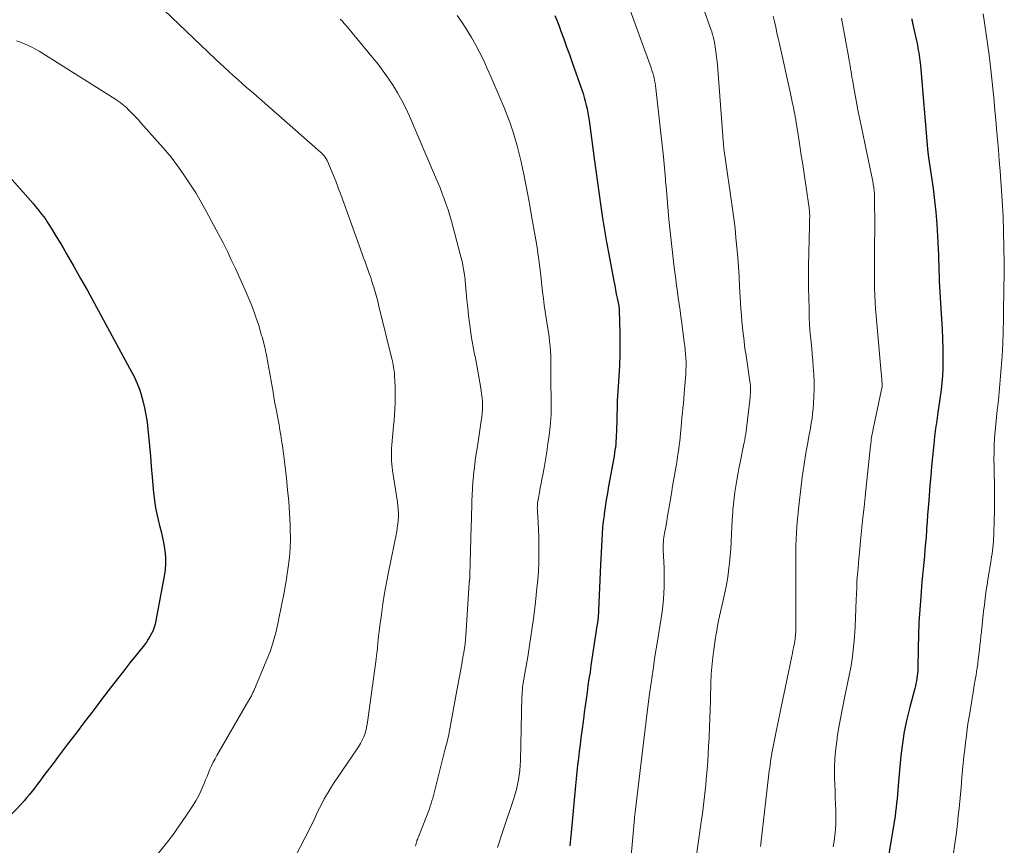
# Model space of a CAD drawing. Units: feet. Extents: x 1910000 to 1915033, y 560000 to 565000.
# Drawn here: x 1911975 to 1912107, y 561934 to 562045 of the extents above; entities that cross this region are included whole.
import ezdxf

# ---------------------------------------------------------------- set-up
doc = ezdxf.new("R2010")
doc.units = ezdxf.units.FT
doc.header["$LTSCALE"] = 100
doc.header["$MEASUREMENT"] = 0
doc.layers.add('CONTOUR INDEX', color=32, linetype='Continuous', lineweight=25)
doc.layers.add('CONTOUR INTERMEDIATE', color=40, linetype='Continuous', lineweight=15)

msp = doc.modelspace()

# ---------------------------------------------------------------- linework, layer by layer
at = {"layer": 'CONTOUR INDEX', "flags": 128}
for points, elevation in [([(1912046.91, 562045.39), (1912047.17, 562044.74), (1912047.42, 562044.08), (1912047.71, 562043.3), (1912048.1, 562042.25), (1912048.48, 562041.2), (1912048.86, 562040.14), (1912049.23, 562039.08), (1912050.51, 562035.43), (1912050.68, 562034.92), (1912050.84, 562034.41), (1912050.98, 562033.9), (1912051.12, 562033.38), (1912051.23, 562032.86), (1912051.34, 562032.34), (1912051.43, 562031.81), (1912051.51, 562031.29), (1912052.17, 562026.22), (1912052.39, 562024.61), (1912052.61, 562023), (1912052.83, 562021.4), (1912053.06, 562019.79), (1912053.3, 562018.19), (1912053.56, 562016.58), (1912053.84, 562014.99), (1912054.13, 562013.39), (1912054.82, 562009.75), (1912054.93, 562009.18), (1912055.04, 562008.61), (1912055.15, 562008.04), (1912055.27, 562007.47), (1912055.47, 562006.47), (1912055.48, 562006.4), (1912055.49, 562006.33), (1912055.51, 562006.26), (1912055.52, 562006.19), (1912055.52, 562006.12), (1912055.53, 562006.05), (1912055.54, 562005.98), (1912055.54, 562005.91), (1912055.62, 562002.81), (1912055.64, 562001.35), (1912055.63, 561999.9), (1912055.58, 561998.44), (1912055.49, 561996.98), (1912055.31, 561994.36), (1912055.3, 561994.21), (1912055.29, 561994.07), (1912055.28, 561993.92), (1912055.27, 561993.78), (1912055.26, 561993.63), (1912055.26, 561993.49), (1912055.25, 561993.34), (1912055.25, 561993.2), (1912055.16, 561989.54), (1912055.15, 561989.13), (1912055.13, 561988.72), (1912055.1, 561988.31), (1912055.07, 561987.9), (1912055.02, 561987.5), (1912054.97, 561987.09), (1912054.91, 561986.69), (1912054.84, 561986.28), (1912054.12, 561982.28), (1912053.96, 561981.35), (1912053.81, 561980.43), (1912053.66, 561979.5), (1912053.53, 561978.58), (1912053.5, 561978.36), (1912053.4, 561977.54), (1912053.31, 561976.72), (1912053.24, 561975.89), (1912053.19, 561975.06), (1912053.15, 561974.23), (1912053.11, 561973.4), (1912053.07, 561972.57), (1912053.03, 561971.74), (1912052.76, 561965.62), (1912052.75, 561965.47), (1912052.74, 561965.32), (1912052.74, 561965.17), (1912052.73, 561965.02), (1912052.72, 561964.91), (1912052.72, 561964.82), (1912052.71, 561964.72), (1912052.71, 561964.63), (1912052.7, 561964.53), (1912052.7, 561964.51), (1912052.69, 561964.43), (1912052.68, 561964.34), (1912052.67, 561964.26), (1912052.65, 561964.17), (1912052.64, 561964.09), (1912052.63, 561964), (1912052.62, 561963.92), (1912052.6, 561963.83), (1912051.75, 561958.24), (1912051.62, 561957.34), (1912051.48, 561956.44), (1912051.35, 561955.54), (1912051.22, 561954.63), (1912051.1, 561953.73), (1912050.98, 561952.83), (1912050.85, 561951.92), (1912050.73, 561951.02), (1912050.52, 561949.43), (1912050.4, 561948.52), (1912050.29, 561947.61), (1912050.18, 561946.7), (1912050.07, 561945.79), (1912049.96, 561944.88), (1912049.86, 561943.96), (1912049.77, 561943.05), (1912049.68, 561942.13), (1912049.07, 561935.82), (1912049.03, 561935.38), (1912048.99, 561934.93), (1912048.95, 561934.49), (1912048.91, 561934.04)], 1080), ([(1912094.78, 562044.97), (1912094.84, 562044.67), (1912094.91, 562044.36), (1912095.55, 562041.4), (1912095.62, 562041.06), (1912095.68, 562040.73), (1912095.74, 562040.39), (1912095.8, 562040.05), (1912095.84, 562039.71), (1912095.89, 562039.37), (1912095.92, 562039.03), (1912095.96, 562038.68), (1912096.91, 562027.52), (1912096.92, 562027.39), (1912096.94, 562027.25), (1912096.95, 562027.11), (1912096.96, 562026.98), (1912096.98, 562026.83), (1912096.99, 562026.77), (1912097, 562026.71), (1912097.01, 562026.64), (1912097.02, 562026.58), (1912097.03, 562026.52), (1912097.04, 562026.45), (1912097.05, 562026.39), (1912097.05, 562026.33), (1912097.65, 562022.18), (1912097.85, 562020.59), (1912098.03, 562019), (1912098.16, 562017.4), (1912098.26, 562015.8), (1912098.34, 562014.04), (1912098.37, 562013.32), (1912098.4, 562012.6), (1912098.42, 562011.88), (1912098.44, 562011.16), (1912098.46, 562010.44), (1912098.49, 562009.72), (1912098.53, 562009), (1912098.57, 562008.28), (1912098.71, 562006.04), (1912098.79, 562004.7), (1912098.86, 562003.36), (1912098.92, 562002.01), (1912098.96, 562000.67), (1912098.98, 561999.83), (1912098.99, 561998.91), (1912098.97, 561997.98), (1912098.91, 561997.06), (1912098.83, 561996.14), (1912098.73, 561995.21), (1912098.62, 561994.29), (1912098.49, 561993.38), (1912098.36, 561992.46), (1912098.31, 561992.15), (1912098.15, 561991.07), (1912098, 561990), (1912097.87, 561988.92), (1912097.75, 561987.85), (1912097.71, 561987.46), (1912097.58, 561986.19), (1912097.45, 561984.92), (1912097.34, 561983.64), (1912097.24, 561982.37), (1912097.07, 561980.34), (1912097, 561979.39), (1912096.93, 561978.44), (1912096.86, 561977.49), (1912096.79, 561976.54), (1912096.78, 561976.37), (1912096.72, 561975.5), (1912096.65, 561974.63), (1912096.57, 561973.77), (1912096.49, 561972.9), (1912096.41, 561972.04), (1912096.32, 561971.17), (1912096.25, 561970.31), (1912096.17, 561969.44), (1912096, 561967.43), (1912095.87, 561965.72), (1912095.77, 561964.01), (1912095.7, 561962.3), (1912095.65, 561960.59), (1912095.61, 561957.79), (1912095.6, 561957.48), (1912095.58, 561957.17), (1912095.54, 561956.87), (1912095.5, 561956.56), (1912095.49, 561956.49), (1912095.43, 561956.16), (1912095.36, 561955.82), (1912095.28, 561955.49), (1912095.2, 561955.16), (1912094.52, 561952.62), (1912094.13, 561951.01), (1912093.8, 561949.39), (1912093.55, 561947.76), (1912093.35, 561946.11), (1912093.02, 561942.67), (1912092.97, 561942.09), (1912092.91, 561941.51), (1912092.87, 561940.93), (1912092.82, 561940.35), (1912092.77, 561939.76), (1912092.71, 561939.18), (1912092.63, 561938.61), (1912092.55, 561938.03), (1912091.3, 561930.57)], 1060), ([(1911970.54, 562027.3), (1911976.87, 562020.18), (1911977.17, 562019.83), (1911977.46, 562019.48), (1911977.75, 562019.12), (1911978.03, 562018.76), (1911978.31, 562018.38), (1911978.57, 562018.01), (1911978.83, 562017.63), (1911979.08, 562017.24), (1911979.53, 562016.5), (1911980, 562015.74), (1911980.46, 562014.98), (1911980.91, 562014.21), (1911981.36, 562013.43), (1911982.34, 562011.74), (1911983.26, 562010.12), (1911984.18, 562008.49), (1911985.08, 562006.85), (1911985.98, 562005.21), (1911989.84, 561998.11), (1911990.06, 561997.7), (1911990.27, 561997.28), (1911990.48, 561996.87), (1911990.68, 561996.45), (1911990.87, 561996.02), (1911991.04, 561995.59), (1911991.19, 561995.15), (1911991.32, 561994.71), (1911991.59, 561993.72), (1911991.83, 561992.77), (1911992.03, 561991.82), (1911992.18, 561990.86), (1911992.29, 561989.89), (1911992.37, 561989.06), (1911992.49, 561987.67), (1911992.62, 561986.28), (1911992.74, 561984.89), (1911992.87, 561983.5), (1911993.05, 561981.39), (1911993.17, 561980.37), (1911993.32, 561979.35), (1911993.52, 561978.34), (1911993.76, 561977.34), (1911993.85, 561977.02), (1911994.06, 561976.18), (1911994.25, 561975.33), (1911994.41, 561974.48), (1911994.55, 561973.62), (1911994.63, 561972.76), (1911994.66, 561971.9), (1911994.6, 561971.04), (1911994.48, 561970.19), (1911993.37, 561964.24), (1911993.27, 561963.79), (1911993.14, 561963.36), (1911992.98, 561962.94), (1911992.79, 561962.53), (1911992.57, 561962.13), (1911992.34, 561961.74), (1911992.08, 561961.37), (1911991.81, 561961), (1911990.71, 561959.62), (1911989.88, 561958.57), (1911989.05, 561957.52), (1911988.23, 561956.46), (1911987.42, 561955.4), (1911986.07, 561953.65), (1911984.93, 561952.15), (1911983.79, 561950.66), (1911982.65, 561949.16), (1911981.51, 561947.67), (1911980.14, 561945.87), (1911979.69, 561945.27), (1911979.24, 561944.67), (1911978.78, 561944.07), (1911978.33, 561943.47), (1911978.1, 561943.16), (1911977.77, 561942.71), (1911977.43, 561942.27), (1911977.1, 561941.82), (1911976.76, 561941.38), (1911976.41, 561940.94), (1911976.06, 561940.51), (1911975.69, 561940.09), (1911975.31, 561939.68), (1911971.72, 561935.93)], 1100)]:
    msp.add_lwpolyline(points, dxfattribs=dict(at, elevation=elevation))
at = {"layer": 'CONTOUR INTERMEDIATE', "flags": 128}
for points, elevation in [([(1912054.43, 562053.24), (1912059.82, 562038.36), (1912059.93, 562038.03), (1912060.04, 562037.69), (1912060.13, 562037.35), (1912060.22, 562037.01), (1912060.29, 562036.67), (1912060.36, 562036.32), (1912060.41, 562035.97), (1912060.46, 562035.62), (1912061.46, 562026.45), (1912061.51, 562025.95), (1912061.56, 562025.46), (1912061.61, 562024.96), (1912061.65, 562024.46), (1912061.69, 562023.97), (1912061.73, 562023.47), (1912061.77, 562022.98), (1912061.82, 562022.48), (1912062.21, 562018.05), (1912062.37, 562016.43), (1912062.54, 562014.81), (1912062.72, 562013.2), (1912062.93, 562011.58), (1912063.13, 562010.02), (1912063.24, 562009.19), (1912063.35, 562008.35), (1912063.47, 562007.52), (1912063.58, 562006.68), (1912063.7, 562005.85), (1912063.81, 562005.02), (1912063.93, 562004.18), (1912064.04, 562003.35), (1912064.27, 562001.62), (1912064.34, 562001.08), (1912064.4, 562000.53), (1912064.45, 561999.99), (1912064.49, 561999.44), (1912064.51, 561998.9), (1912064.52, 561998.35), (1912064.5, 561997.8), (1912064.47, 561997.26), (1912064.31, 561995.27), (1912064.26, 561994.64), (1912064.2, 561994.01), (1912064.15, 561993.38), (1912064.08, 561992.75), (1912064.02, 561992.12), (1912063.96, 561991.48), (1912063.9, 561990.85), (1912063.85, 561990.22), (1912063.77, 561989.31), (1912063.72, 561988.8), (1912063.67, 561988.29), (1912063.6, 561987.78), (1912063.54, 561987.27), (1912063.46, 561986.77), (1912063.38, 561986.26), (1912063.3, 561985.75), (1912063.22, 561985.24), (1912063.05, 561984.26), (1912062.88, 561983.27), (1912062.71, 561982.27), (1912062.54, 561981.27), (1912062.37, 561980.28), (1912062.28, 561979.72), (1912062.16, 561979), (1912062.03, 561978.28), (1912061.91, 561977.56), (1912061.78, 561976.84), (1912061.61, 561975.97), (1912061.57, 561975.69), (1912061.53, 561975.41), (1912061.5, 561975.13), (1912061.47, 561974.84), (1912061.45, 561974.56), (1912061.44, 561974.28), (1912061.45, 561974), (1912061.45, 561973.71), (1912061.56, 561971.31), (1912061.58, 561970.46), (1912061.59, 561969.62), (1912061.57, 561968.77), (1912061.53, 561967.93), (1912061.47, 561967.08), (1912061.39, 561966.24), (1912061.29, 561965.4), (1912061.17, 561964.57), (1912060.62, 561961.21), (1912060.34, 561959.44), (1912060.08, 561957.67), (1912059.82, 561955.89), (1912059.58, 561954.11), (1912059.15, 561950.84), (1912059.14, 561950.7), (1912059.12, 561950.56), (1912059.1, 561950.42), (1912059.09, 561950.28), (1912059.07, 561950.14), (1912059.06, 561950), (1912059.04, 561949.86), (1912059.02, 561949.72), (1912057.67, 561938.55), (1912057.66, 561938.44), (1912057.65, 561938.34), (1912057.63, 561938.23), (1912057.62, 561938.12), (1912057.61, 561938.02), (1912057.6, 561937.91), (1912057.59, 561937.8), (1912057.58, 561937.7), (1912056.83, 561929.24)], 1076), ([(1912064.91, 562051.74), (1912067.88, 562043.43), (1912067.95, 562043.22), (1912068.02, 562043.02), (1912068.08, 562042.81), (1912068.14, 562042.61), (1912068.2, 562042.4), (1912068.25, 562042.19), (1912068.29, 562041.98), (1912068.33, 562041.76), (1912068.47, 562040.85), (1912068.57, 562040.18), (1912068.66, 562039.5), (1912068.73, 562038.83), (1912068.79, 562038.15), (1912069.44, 562029.25), (1912069.46, 562029), (1912069.48, 562028.75), (1912069.5, 562028.5), (1912069.52, 562028.26), (1912069.54, 562027.94), (1912069.55, 562027.85), (1912069.56, 562027.76), (1912069.57, 562027.67), (1912069.58, 562027.58), (1912069.59, 562027.49), (1912069.6, 562027.4), (1912069.61, 562027.31), (1912069.62, 562027.22), (1912070.74, 562019.45), (1912070.92, 562018.16), (1912071.08, 562016.87), (1912071.21, 562015.57), (1912071.33, 562014.27), (1912071.44, 562012.97), (1912071.53, 562011.67), (1912071.62, 562010.37), (1912071.7, 562009.07), (1912071.87, 562006.05), (1912071.93, 562005.22), (1912071.99, 562004.4), (1912072.07, 562003.57), (1912072.16, 562002.75), (1912072.2, 562002.42), (1912072.29, 562001.76), (1912072.37, 562001.11), (1912072.46, 562000.45), (1912072.56, 561999.8), (1912073.08, 561996.32), (1912073.11, 561996.05), (1912073.14, 561995.78), (1912073.15, 561995.51), (1912073.16, 561995.23), (1912073.16, 561994.96), (1912073.15, 561994.69), (1912073.13, 561994.42), (1912073.1, 561994.15), (1912072.51, 561989.29), (1912072.48, 561989.12), (1912072.46, 561988.95), (1912072.43, 561988.78), (1912072.41, 561988.61), (1912072.38, 561988.44), (1912072.35, 561988.27), (1912072.31, 561988.1), (1912072.28, 561987.93), (1912071.76, 561985.43), (1912071.61, 561984.64), (1912071.46, 561983.85), (1912071.32, 561983.06), (1912071.18, 561982.27), (1912071.06, 561981.47), (1912070.96, 561980.68), (1912070.87, 561979.88), (1912070.8, 561979.08), (1912070.77, 561978.75), (1912070.7, 561977.78), (1912070.64, 561976.81), (1912070.59, 561975.84), (1912070.55, 561974.87), (1912070.5, 561973.89), (1912070.43, 561972.91), (1912070.33, 561971.94), (1912070.22, 561970.98), (1912070.2, 561970.85), (1912070.05, 561969.82), (1912069.88, 561968.8), (1912069.68, 561967.78), (1912069.46, 561966.76), (1912069.01, 561964.85), (1912068.87, 561964.2), (1912068.74, 561963.54), (1912068.62, 561962.89), (1912068.51, 561962.23), (1912068.46, 561961.91), (1912068.39, 561961.41), (1912068.31, 561960.9), (1912068.24, 561960.4), (1912068.18, 561959.9), (1912068.16, 561959.77), (1912068.1, 561959.33), (1912068.05, 561958.88), (1912068, 561958.44), (1912067.96, 561958), (1912067.92, 561957.56), (1912067.89, 561957.11), (1912067.87, 561956.67), (1912067.85, 561956.22), (1912067.78, 561953.49), (1912067.74, 561952.31), (1912067.7, 561951.13), (1912067.66, 561949.94), (1912067.61, 561948.76), (1912067.59, 561948.49), (1912067.54, 561947.44), (1912067.48, 561946.4), (1912067.41, 561945.36), (1912067.34, 561944.31), (1912067.3, 561943.78), (1912067.23, 561943), (1912067.16, 561942.23), (1912067.08, 561941.45), (1912067, 561940.68), (1912066.9, 561939.9), (1912066.8, 561939.13), (1912066.7, 561938.35), (1912066.6, 561937.58), (1912064.98, 561926.14)], 1072), ([(1911994.48, 562046.11), (1912001.38, 562039.53), (1912001.97, 562038.97), (1912002.55, 562038.43), (1912003.15, 562037.88), (1912003.74, 562037.35), (1912004.34, 562036.81), (1912004.94, 562036.28), (1912005.54, 562035.75), (1912006.15, 562035.22), (1912015.46, 562027.07), (1912015.62, 562026.91), (1912015.78, 562026.75), (1912015.93, 562026.57), (1912016.07, 562026.39), (1912016.23, 562026.16), (1912016.28, 562026.08), (1912016.32, 562026.01), (1912016.36, 562025.93), (1912016.4, 562025.84), (1912016.97, 562024.48), (1912017.28, 562023.71), (1912017.59, 562022.94), (1912017.88, 562022.16), (1912018.17, 562021.38), (1912021.04, 562013.43), (1912021.24, 562012.9), (1912021.43, 562012.37), (1912021.62, 562011.84), (1912021.81, 562011.31), (1912022, 562010.78), (1912022.19, 562010.24), (1912022.36, 562009.71), (1912022.53, 562009.17), (1912022.59, 562008.98), (1912022.78, 562008.35), (1912022.96, 562007.71), (1912023.13, 562007.07), (1912023.3, 562006.43), (1912025.04, 561999.37), (1912025.1, 561999.09), (1912025.16, 561998.81), (1912025.22, 561998.53), (1912025.27, 561998.25), (1912025.31, 561997.97), (1912025.34, 561997.69), (1912025.37, 561997.41), (1912025.39, 561997.13), (1912025.44, 561996.33), (1912025.46, 561995.65), (1912025.48, 561994.97), (1912025.48, 561994.29), (1912025.47, 561993.6), (1912025.46, 561993.43), (1912025.43, 561992.66), (1912025.39, 561991.89), (1912025.34, 561991.13), (1912025.27, 561990.36), (1912025.02, 561987.8), (1912024.99, 561987.37), (1912024.97, 561986.94), (1912024.96, 561986.51), (1912024.96, 561986.08), (1912024.98, 561985.65), (1912025.01, 561985.22), (1912025.06, 561984.8), (1912025.11, 561984.37), (1912025.79, 561980.13), (1912025.85, 561979.64), (1912025.89, 561979.15), (1912025.91, 561978.66), (1912025.91, 561978.16), (1912025.88, 561977.67), (1912025.83, 561977.18), (1912025.76, 561976.69), (1912025.68, 561976.2), (1912024.57, 561970.76), (1912024.3, 561969.35), (1912024.05, 561967.93), (1912023.83, 561966.5), (1912023.62, 561965.07), (1912023.38, 561963.25), (1912023.31, 561962.73), (1912023.25, 561962.21), (1912023.2, 561961.69), (1912023.15, 561961.17), (1912023.1, 561960.65), (1912023.04, 561960.13), (1912022.98, 561959.61), (1912022.91, 561959.09), (1912021.78, 561950.62), (1912021.69, 561950.13), (1912021.58, 561949.64), (1912021.43, 561949.15), (1912021.26, 561948.68), (1912021.05, 561948.22), (1912020.82, 561947.77), (1912020.57, 561947.33), (1912020.29, 561946.91), (1912017.76, 561943.27), (1912017.28, 561942.55), (1912016.82, 561941.82), (1912016.38, 561941.08), (1912015.96, 561940.33), (1912015.57, 561939.59), (1912015.37, 561939.2), (1912015.16, 561938.8), (1912014.97, 561938.4), (1912014.79, 561937.99), (1912014.6, 561937.58), (1912014.41, 561937.18), (1912014.22, 561936.78), (1912014.02, 561936.38), (1912010.81, 561930.14)], 1092), ([(1912033.81, 562045.4), (1912034.47, 562044.43), (1912035.11, 562043.45), (1912035.71, 562042.45), (1912036.28, 562041.43), (1912036.83, 562040.39), (1912037.35, 562039.34), (1912037.84, 562038.28), (1912038.31, 562037.2), (1912040.04, 562033.13), (1912040.46, 562032.1), (1912040.85, 562031.07), (1912041.21, 562030.03), (1912041.54, 562028.97), (1912041.85, 562027.91), (1912042.13, 562026.85), (1912042.39, 562025.77), (1912042.62, 562024.69), (1912042.75, 562024.09), (1912043.02, 562022.71), (1912043.29, 562021.32), (1912043.55, 562019.93), (1912043.79, 562018.54), (1912044.36, 562015.3), (1912044.52, 562014.28), (1912044.67, 562013.27), (1912044.81, 562012.25), (1912044.93, 562011.23), (1912044.96, 562010.94), (1912045.05, 562010.07), (1912045.15, 562009.19), (1912045.25, 562008.31), (1912045.36, 562007.44), (1912045.47, 562006.56), (1912045.59, 562005.69), (1912045.72, 562004.82), (1912045.86, 562003.95), (1912046.03, 562002.91), (1912046.12, 562002.29), (1912046.2, 562001.67), (1912046.26, 562001.05), (1912046.31, 562000.42), (1912046.31, 562000.39), (1912046.34, 561999.78), (1912046.36, 561999.17), (1912046.37, 561998.56), (1912046.36, 561997.95), (1912046.36, 561997.34), (1912046.36, 561996.74), (1912046.36, 561996.13), (1912046.38, 561995.52), (1912046.4, 561994.61), (1912046.41, 561994.07), (1912046.41, 561993.52), (1912046.41, 561992.98), (1912046.41, 561992.43), (1912046.39, 561991.89), (1912046.37, 561991.34), (1912046.32, 561990.8), (1912046.27, 561990.26), (1912046.12, 561989.05), (1912045.98, 561987.97), (1912045.83, 561986.89), (1912045.65, 561985.82), (1912045.46, 561984.75), (1912045.28, 561983.78), (1912045.17, 561983.19), (1912045.05, 561982.61), (1912044.94, 561982.03), (1912044.83, 561981.44), (1912044.69, 561980.73), (1912044.65, 561980.5), (1912044.61, 561980.27), (1912044.59, 561980.04), (1912044.57, 561979.8), (1912044.56, 561979.57), (1912044.55, 561979.33), (1912044.56, 561979.1), (1912044.57, 561978.86), (1912044.65, 561977.4), (1912044.7, 561976.44), (1912044.73, 561975.47), (1912044.75, 561974.51), (1912044.76, 561973.54), (1912044.75, 561973.17), (1912044.73, 561972.02), (1912044.69, 561970.87), (1912044.6, 561969.73), (1912044.5, 561968.58), (1912044.29, 561966.7), (1912044.07, 561964.86), (1912043.83, 561963.03), (1912043.56, 561961.2), (1912043.26, 561959.37), (1912042.66, 561955.91), (1912042.64, 561955.82), (1912042.63, 561955.73), (1912042.61, 561955.64), (1912042.6, 561955.55), (1912042.58, 561955.46), (1912042.57, 561955.36), (1912042.56, 561955.27), (1912042.55, 561955.18), (1912042.54, 561954.93), (1912042.52, 561954.72), (1912042.51, 561954.51), (1912042.5, 561954.29), (1912042.49, 561954.08), (1912042.27, 561945.45), (1912042.24, 561944.8), (1912042.19, 561944.16), (1912042.11, 561943.52), (1912042.02, 561942.88), (1912041.9, 561942.25), (1912041.76, 561941.62), (1912041.59, 561941), (1912041.39, 561940.38), (1912039.87, 561935.88), (1912039.64, 561935.19), (1912039.42, 561934.49), (1912039.2, 561933.8)], 1084), ([(1912076.22, 562045.31), (1912076.38, 562044.56), (1912076.54, 562043.81), (1912076.7, 562043.06), (1912076.86, 562042.31), (1912077.03, 562041.57), (1912078.51, 562034.92), (1912078.61, 562034.47), (1912078.71, 562034.02), (1912078.81, 562033.56), (1912078.91, 562033.11), (1912079.03, 562032.49), (1912079.06, 562032.35), (1912079.09, 562032.2), (1912079.12, 562032.05), (1912079.15, 562031.91), (1912079.17, 562031.76), (1912079.2, 562031.61), (1912079.22, 562031.46), (1912079.24, 562031.32), (1912079.59, 562029.13), (1912079.78, 562027.89), (1912079.97, 562026.65), (1912080.16, 562025.4), (1912080.35, 562024.16), (1912080.99, 562019.87), (1912081.02, 562019.65), (1912081.04, 562019.44), (1912081.06, 562019.23), (1912081.08, 562019.01), (1912081.09, 562018.8), (1912081.1, 562018.58), (1912081.1, 562018.36), (1912081.09, 562018.15), (1912081.09, 562018.12), (1912081.09, 562017.89), (1912081.09, 562017.66), (1912081.08, 562017.43), (1912081.08, 562017.2), (1912080.96, 562011.78), (1912080.94, 562010.35), (1912080.94, 562008.92), (1912080.97, 562007.49), (1912081.01, 562006.06), (1912081.05, 562004.84), (1912081.09, 562004.02), (1912081.14, 562003.2), (1912081.21, 562002.39), (1912081.29, 562001.57), (1912081.37, 562000.75), (1912081.45, 561999.93), (1912081.51, 561999.12), (1912081.57, 561998.3), (1912081.64, 561997.26), (1912081.69, 561996.28), (1912081.7, 561995.29), (1912081.67, 561994.31), (1912081.62, 561993.33), (1912081.57, 561992.7), (1912081.5, 561992.03), (1912081.42, 561991.37), (1912081.32, 561990.71), (1912081.21, 561990.05), (1912081.08, 561989.39), (1912080.96, 561988.73), (1912080.83, 561988.07), (1912080.71, 561987.41), (1912080.63, 561986.98), (1912080.48, 561986.1), (1912080.34, 561985.23), (1912080.21, 561984.35), (1912080.1, 561983.46), (1912079.64, 561979.61), (1912079.54, 561978.72), (1912079.46, 561977.83), (1912079.39, 561976.93), (1912079.33, 561976.03), (1912079.29, 561975.14), (1912079.26, 561974.24), (1912079.24, 561973.34), (1912079.23, 561972.44), (1912079.22, 561965.81), (1912079.22, 561965.29), (1912079.22, 561964.77), (1912079.22, 561964.25), (1912079.22, 561963.73), (1912079.22, 561963.17), (1912079.22, 561962.93), (1912079.22, 561962.69), (1912079.21, 561962.45), (1912079.19, 561962.21), (1912079.17, 561961.98), (1912079.14, 561961.74), (1912079.11, 561961.5), (1912079.07, 561961.27), (1912079.01, 561960.98), (1912078.94, 561960.6), (1912078.86, 561960.22), (1912078.79, 561959.84), (1912078.71, 561959.46), (1912077.82, 561955.2), (1912077.5, 561953.69), (1912077.19, 561952.17), (1912076.88, 561950.66), (1912076.57, 561949.14), (1912076.12, 561946.9), (1912076.04, 561946.51), (1912075.97, 561946.11), (1912075.9, 561945.71), (1912075.84, 561945.32), (1912075.78, 561944.92), (1912075.73, 561944.52), (1912075.68, 561944.12), (1912075.63, 561943.72), (1912074.54, 561934.31), (1912074.49, 561933.94)], 1068), ([(1912104.38, 562045.63), (1912104.56, 562044.4), (1912104.83, 562042.56), (1912104.88, 562042.24), (1912104.92, 562041.93), (1912104.97, 562041.62), (1912105.01, 562041.31), (1912105.06, 562040.99), (1912105.1, 562040.68), (1912105.14, 562040.37), (1912105.18, 562040.05), (1912105.4, 562038.13), (1912105.49, 562037.29), (1912105.59, 562036.46), (1912105.67, 562035.62), (1912105.76, 562034.78), (1912105.84, 562033.94), (1912105.91, 562033.1), (1912105.99, 562032.25), (1912106.07, 562031.41), (1912106.18, 562030.24), (1912106.3, 562028.81), (1912106.43, 562027.38), (1912106.54, 562025.95), (1912106.65, 562024.52), (1912106.86, 562021.89), (1912106.9, 562021.21), (1912106.95, 562020.53), (1912106.99, 562019.85), (1912107.02, 562019.17), (1912107.05, 562018.49), (1912107.08, 562017.81), (1912107.1, 562017.13), (1912107.12, 562016.45), (1912107.22, 562012.13), (1912107.22, 562012), (1912107.22, 562011.86), (1912107.22, 562011.73), (1912107.22, 562011.59), (1912107.21, 562011.45), (1912107.21, 562011.32), (1912107.21, 562011.18), (1912107.2, 562011.05), (1912107.2, 562010.75), (1912107.19, 562010.46), (1912107.18, 562010.18), (1912107.18, 562009.89), (1912107.17, 562009.61), (1912107.1, 562004.64), (1912107.06, 562003.01), (1912107, 562001.38), (1912106.91, 561999.75), (1912106.81, 561998.12), (1912106.73, 561997.03), (1912106.64, 561995.95), (1912106.54, 561994.87), (1912106.43, 561993.8), (1912106.3, 561992.72), (1912106.27, 561992.45), (1912106.16, 561991.51), (1912106.07, 561990.58), (1912105.99, 561989.64), (1912105.92, 561988.7), (1912105.87, 561987.76), (1912105.84, 561986.82), (1912105.83, 561985.87), (1912105.84, 561984.93), (1912105.88, 561983.53), (1912105.89, 561982.96), (1912105.9, 561982.39), (1912105.91, 561981.82), (1912105.92, 561981.26), (1912105.92, 561980.69), (1912105.92, 561980.12), (1912105.92, 561979.55), (1912105.9, 561978.99), (1912105.82, 561976.04), (1912105.8, 561975.64), (1912105.78, 561975.23), (1912105.75, 561974.82), (1912105.72, 561974.42), (1912105.68, 561974.01), (1912105.63, 561973.61), (1912105.57, 561973.21), (1912105.51, 561972.81), (1912105.39, 561972.07), (1912105.27, 561971.3), (1912105.15, 561970.53), (1912105.02, 561969.75), (1912104.9, 561968.98), (1912104.88, 561968.86), (1912104.76, 561968.03), (1912104.64, 561967.2), (1912104.54, 561966.36), (1912104.44, 561965.53), (1912104.14, 561962.76), (1912104.07, 561962.15), (1912104.01, 561961.53), (1912103.94, 561960.92), (1912103.88, 561960.31), (1912103.81, 561959.69), (1912103.73, 561959.08), (1912103.65, 561958.47), (1912103.56, 561957.86), (1912103.53, 561957.68), (1912103.42, 561956.99), (1912103.31, 561956.29), (1912103.19, 561955.59), (1912103.08, 561954.9), (1912102.54, 561951.57), (1912102.39, 561950.65), (1912102.25, 561949.73), (1912102.13, 561948.81), (1912102.01, 561947.89), (1912101.9, 561946.96), (1912101.8, 561946.04), (1912101.71, 561945.12), (1912101.62, 561944.19), (1912101.54, 561943.26), (1912101.41, 561941.86), (1912101.28, 561940.47), (1912101.14, 561939.08), (1912101, 561937.69), (1912100.97, 561937.39), (1912100.79, 561935.85), (1912100.59, 561934.31), (1912100.35, 561932.78)], 1056), ([(1912018.1, 562044.91), (1912018.35, 562044.65), (1912018.6, 562044.38), (1912018.84, 562044.11), (1912019.07, 562043.83), (1912022.44, 562039.76), (1912023.17, 562038.85), (1912023.88, 562037.92), (1912024.55, 562036.97), (1912025.2, 562036.01), (1912025.8, 562035.01), (1912026.37, 562034), (1912026.89, 562032.96), (1912027.38, 562031.91), (1912030.88, 562023.72), (1912031.19, 562023), (1912031.49, 562022.27), (1912031.78, 562021.54), (1912032.06, 562020.8), (1912032.33, 562020.06), (1912032.59, 562019.32), (1912032.82, 562018.57), (1912033.03, 562017.81), (1912034.21, 562013.4), (1912034.46, 562012.39), (1912034.66, 562011.37), (1912034.8, 562010.34), (1912034.91, 562009.31), (1912035, 562008.27), (1912035.1, 562007.24), (1912035.21, 562006.2), (1912035.33, 562005.17), (1912035.58, 562003.2), (1912035.68, 562002.45), (1912035.8, 562001.69), (1912035.94, 562000.94), (1912036.09, 562000.2), (1912036.25, 561999.45), (1912036.4, 561998.7), (1912036.53, 561997.95), (1912036.66, 561997.2), (1912037.01, 561995.13), (1912037.08, 561994.62), (1912037.14, 561994.11), (1912037.17, 561993.59), (1912037.18, 561993.08), (1912037.17, 561992.56), (1912037.14, 561992.04), (1912037.09, 561991.53), (1912037.02, 561991.02), (1912036.5, 561987.61), (1912036.36, 561986.67), (1912036.23, 561985.73), (1912036.11, 561984.78), (1912036, 561983.84), (1912035.98, 561983.62), (1912035.9, 561982.79), (1912035.84, 561981.95), (1912035.8, 561981.11), (1912035.77, 561980.27), (1912035.75, 561979.43), (1912035.73, 561978.59), (1912035.71, 561977.75), (1912035.69, 561976.91), (1912035.5, 561970.34), (1912035.5, 561970.25), (1912035.5, 561970.16), (1912035.49, 561970.07), (1912035.48, 561969.99), (1912035.48, 561969.93), (1912035.47, 561969.87), (1912035.47, 561969.81), (1912035.46, 561969.75), (1912035.45, 561969.7), (1912035.44, 561969.63), (1912035.44, 561969.58), (1912035.43, 561969.53), (1912035.42, 561969.47), (1912035.42, 561969.42), (1912035.41, 561969.37), (1912035.41, 561969.31), (1912035.4, 561969.26), (1912035.02, 561962.92), (1912034.97, 561962.33), (1912034.92, 561961.73), (1912034.85, 561961.13), (1912034.76, 561960.54), (1912034.67, 561959.95), (1912034.57, 561959.36), (1912034.47, 561958.77), (1912034.36, 561958.18), (1912033.74, 561954.89), (1912033.55, 561953.91), (1912033.37, 561952.92), (1912033.2, 561951.94), (1912033.03, 561950.95), (1912032.85, 561949.96), (1912032.66, 561948.98), (1912032.44, 561948.01), (1912032.2, 561947.03), (1912030.51, 561940.43), (1912030.41, 561940.07), (1912030.3, 561939.72), (1912030.18, 561939.36), (1912030.06, 561939.02), (1912028.6, 561935.24), (1912028.58, 561935.17), (1912028.55, 561935.11), (1912028.52, 561935.04), (1912028.5, 561934.97), (1912028.44, 561934.84), (1912028.42, 561934.77), (1912028.4, 561934.7), (1912028.29, 561934.34), (1912028.23, 561934.17), (1912028.18, 561934.01)], 1088), ([(1912085.38, 562045.05), (1912086.34, 562039.67), (1912086.41, 562039.31), (1912086.47, 562038.95), (1912086.53, 562038.58), (1912086.59, 562038.22), (1912086.65, 562037.86), (1912086.71, 562037.49), (1912086.77, 562037.13), (1912086.83, 562036.77), (1912087.05, 562035.48), (1912087.23, 562034.48), (1912087.41, 562033.48), (1912087.61, 562032.48), (1912087.82, 562031.48), (1912089.41, 562023.99), (1912089.5, 562023.58), (1912089.58, 562023.16), (1912089.64, 562022.74), (1912089.7, 562022.32), (1912089.75, 562021.89), (1912089.79, 562021.47), (1912089.81, 562021.04), (1912089.82, 562020.62), (1912089.83, 562017.32), (1912089.83, 562016.2), (1912089.82, 562015.09), (1912089.81, 562013.97), (1912089.79, 562012.86), (1912089.79, 562012.47), (1912089.78, 562011.55), (1912089.78, 562010.63), (1912089.79, 562009.72), (1912089.81, 562008.8), (1912089.84, 562007.88), (1912089.89, 562006.96), (1912089.95, 562006.04), (1912090.03, 562005.12), (1912090.7, 561997.46), (1912090.72, 561997.2), (1912090.75, 561996.94), (1912090.77, 561996.68), (1912090.79, 561996.42), (1912090.83, 561995.95), (1912090.83, 561995.92), (1912090.84, 561995.9), (1912090.84, 561995.88), (1912090.83, 561995.85), (1912090.83, 561995.76), (1912090.83, 561995.73), (1912090.83, 561995.71), (1912090.82, 561995.69), (1912090.82, 561995.66), (1912089.62, 561989.94), (1912089.57, 561989.66), (1912089.51, 561989.38), (1912089.46, 561989.1), (1912089.41, 561988.82), (1912089.37, 561988.54), (1912089.33, 561988.26), (1912089.29, 561987.98), (1912089.26, 561987.69), (1912088.67, 561982.18), (1912088.53, 561980.82), (1912088.39, 561979.46), (1912088.25, 561978.09), (1912088.11, 561976.73), (1912087.89, 561974.48), (1912087.87, 561974.24), (1912087.85, 561974.01), (1912087.82, 561973.77), (1912087.8, 561973.54), (1912087.77, 561973.3), (1912087.75, 561973.07), (1912087.73, 561972.83), (1912087.71, 561972.59), (1912087.59, 561971.31), (1912087.51, 561970.44), (1912087.45, 561969.56), (1912087.41, 561968.68), (1912087.38, 561967.8), (1912087.36, 561967.08), (1912087.31, 561965.84), (1912087.26, 561964.6), (1912087.2, 561963.36), (1912087.12, 561962.12), (1912087.12, 561962.01), (1912087, 561960.72), (1912086.85, 561959.44), (1912086.65, 561958.16), (1912086.41, 561956.89), (1912085.81, 561954.12), (1912085.53, 561952.74), (1912085.26, 561951.35), (1912085.02, 561949.97), (1912084.79, 561948.58), (1912084.77, 561948.4), (1912084.6, 561947.09), (1912084.48, 561945.78), (1912084.44, 561944.47), (1912084.44, 561943.15), (1912084.47, 561942.26), (1912084.5, 561941.39), (1912084.53, 561940.51), (1912084.56, 561939.64), (1912084.6, 561938.76), (1912084.61, 561938.57), (1912084.62, 561937.79), (1912084.61, 561937.01), (1912084.56, 561936.24), (1912084.48, 561935.46), (1912084.37, 561934.69), (1912084.25, 561933.92)], 1064), ([(1911974.66, 562041.98), (1911975.19, 562041.8), (1911975.71, 562041.6), (1911976.23, 562041.38), (1911976.73, 562041.14), (1911977.22, 562040.88), (1911977.71, 562040.59), (1911987.83, 562034.23), (1911988.07, 562034.08), (1911988.32, 562033.91), (1911988.55, 562033.74), (1911988.78, 562033.56), (1911989.01, 562033.37), (1911989.23, 562033.18), (1911989.45, 562032.99), (1911989.66, 562032.78), (1911989.96, 562032.48), (1911990.32, 562032.12), (1911990.67, 562031.75), (1911991.02, 562031.38), (1911991.36, 562031), (1911994.32, 562027.66), (1911994.87, 562027.02), (1911995.4, 562026.38), (1911995.9, 562025.71), (1911996.4, 562025.04), (1911997.11, 562024.03), (1911997.92, 562022.82), (1911998.71, 562021.6), (1911999.45, 562020.35), (1912000.16, 562019.08), (1912001.15, 562017.23), (1912001.77, 562016.07), (1912002.37, 562014.9), (1912002.95, 562013.73), (1912003.53, 562012.55), (1912004.09, 562011.36), (1912004.64, 562010.17), (1912005.18, 562008.97), (1912005.7, 562007.77), (1912005.76, 562007.63), (1912006.28, 562006.37), (1912006.75, 562005.09), (1912007.17, 562003.8), (1912007.55, 562002.49), (1912007.61, 562002.3), (1912007.92, 562001.07), (1912008.2, 561999.84), (1912008.44, 561998.61), (1912008.66, 561997.36), (1912008.87, 561996.12), (1912009.08, 561994.87), (1912009.3, 561993.63), (1912009.53, 561992.39), (1912009.76, 561991.18), (1912009.89, 561990.48), (1912010.01, 561989.78), (1912010.13, 561989.09), (1912010.24, 561988.39), (1912010.35, 561987.69), (1912010.45, 561986.99), (1912010.54, 561986.29), (1912010.62, 561985.59), (1912010.88, 561983.34), (1912011.04, 561981.78), (1912011.18, 561980.22), (1912011.29, 561978.66), (1912011.37, 561977.09), (1912011.4, 561976.53), (1912011.42, 561975.25), (1912011.39, 561973.97), (1912011.28, 561972.69), (1912011.13, 561971.42), (1912010.94, 561970.2), (1912010.84, 561969.54), (1912010.73, 561968.88), (1912010.61, 561968.23), (1912010.49, 561967.58), (1912010.36, 561966.92), (1912010.23, 561966.27), (1912010.1, 561965.62), (1912009.97, 561964.97), (1912009.74, 561963.81), (1912009.45, 561962.59), (1912009.12, 561961.39), (1912008.72, 561960.21), (1912008.27, 561959.04), (1912006.5, 561954.82), (1912006.39, 561954.59), (1912006.29, 561954.36), (1912006.17, 561954.14), (1912006.05, 561953.92), (1912005.92, 561953.7), (1912005.79, 561953.48), (1912005.66, 561953.26), (1912005.54, 561953.04), (1912001.55, 561946.17), (1912001.3, 561945.72), (1912001.06, 561945.26), (1912000.83, 561944.79), (1912000.62, 561944.32), (1912000.42, 561943.84), (1912000.22, 561943.36), (1912000.02, 561942.88), (1911999.83, 561942.4), (1911999.68, 561942.02), (1911999.39, 561941.36), (1911999.08, 561940.72), (1911998.73, 561940.09), (1911998.35, 561939.48), (1911997.4, 561938.04), (1911996.5, 561936.74), (1911995.58, 561935.45), (1911994.61, 561934.2), (1911993.61, 561932.97)], 1096)]:
    msp.add_lwpolyline(points, dxfattribs=dict(at, elevation=elevation))

doc.saveas('drawing.dxf')
